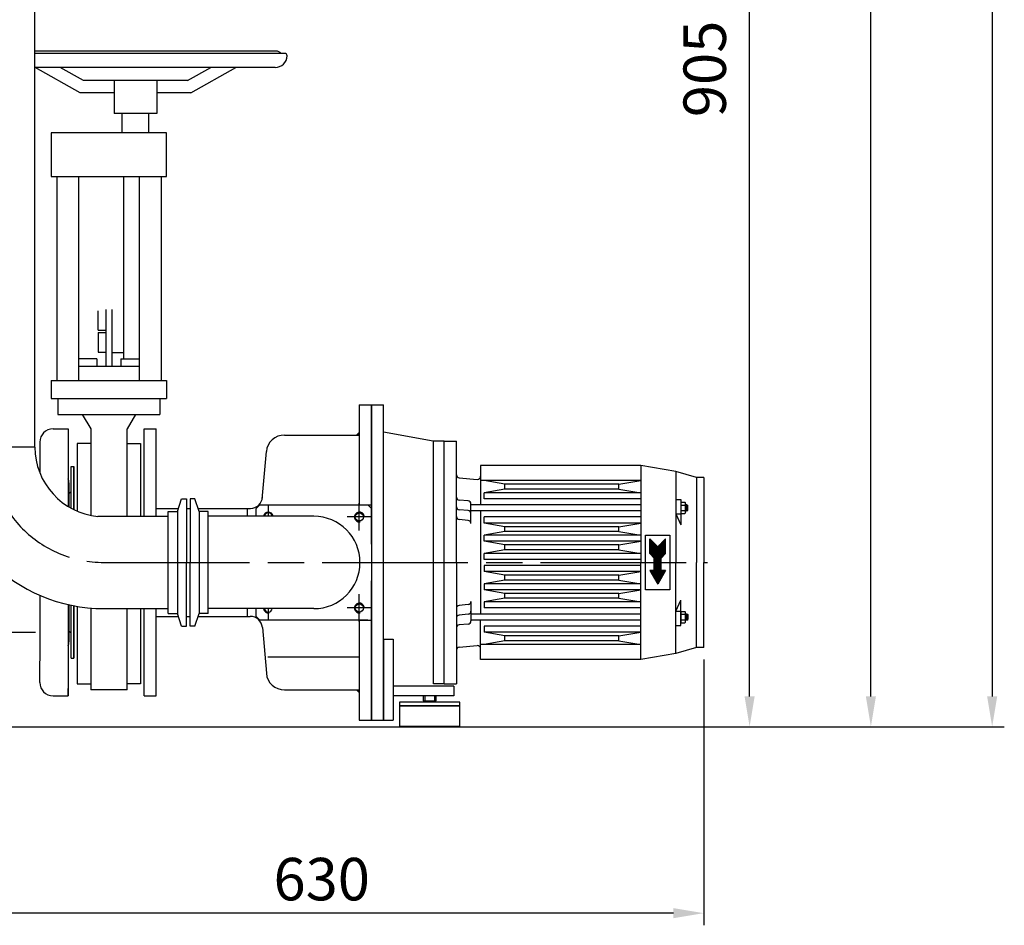
# Model space of a CAD drawing. Units: millimetres. Extents: x -7105 to -4841, y 45702 to 49460.
# Drawn here: x -5653 to -4841, y 47740 to 48486 of the extents above; entities that cross this region are included whole.
import ezdxf

# ---------------------------------------------------------------- set-up
doc = ezdxf.new("R2010")
doc.units = ezdxf.units.MM
doc.linetypes.add('AM_ISO08W050', pattern=[18, 12, -1.5, 3, -1.5])
for name, color, linetype, lineweight in [('AM_5', 3, 'Continuous', 25), ('AM_7', 4, 'AM_ISO08W050', 25), ('KÖRPERLINIEN', 1, 'Continuous', 25)]:
    doc.layers.add(name, color=color, linetype=linetype, lineweight=lineweight)
doc.styles.get("Standard").update_dxf_attribs({"font": 'ISOCP.SHX'})
doc.dimstyles.new('AM_ISO$0', dxfattribs={"dimtxt": 3.5, "dimasz": 2.5, "dimexe": 1, "dimexo": 1, "dimgap": 1.5, "dimtad": 1, "dimdsep": 46, "dimtxsty": 'STANDARD', "dimcen": 0, "dimclrd": 3, "dimclre": 3, "dimclrt": 2, "dimadec": 0, "dimazin": 2, "dimtp": 0.1, "dimtm": 0.1, "dimtfac": 0.71, "dimtmove": 0, "dimatfit": 3, "dimfxl": 1, "dimlwd": -1, "dimlwe": -1, "dimarcsym": 0})
doc.dimstyles.new('GEN-ISO$0', dxfattribs={"dimscale": 10, "dimtxt": 3.5, "dimasz": 2.5, "dimexe": 1, "dimexo": 1, "dimgap": 0.6, "dimtad": 1, "dimdsep": 46, "dimtxsty": 'STANDARD', "dimcen": 0, "dimclrd": 3, "dimclre": 3, "dimclrt": 2, "dimadec": 0, "dimazin": 0, "dimtp": 0.1, "dimtm": 0.1, "dimtfac": 0.71, "dimtmove": 0, "dimatfit": 3, "dimfxl": 1, "dimtzin": 0, "dimarcsym": 0})

# ---------------------------------------------------------------- blocks, each defined once
blk = doc.blocks.new('*D15')
at = {"layer": 'AM_5', "color": 3}
for p, q in [((-5608.89, 48810.24), (-5041.07, 48810.24)), ((-5051.07, 47928.23), (-5051.07, 48785.24)), ((-5877.44, 47903.23), (-5041.07, 47903.23))]:
    blk.add_line(p, q, dxfattribs=at)
for points in [[(-5055.24, 48785.24), (-5046.91, 48785.24), (-5051.07, 48810.24)], [(-5055.24, 47928.23), (-5046.91, 47928.23), (-5051.07, 47903.23)]]:
    blk.add_solid(points, dxfattribs=at)
at = {"layer": 'DEFPOINTS', "color": 0}
for p in [(-5618.89, 48810.24), (-5051.07, 48810.24), (-5887.44, 47903.23)]:
    blk.add_point(p, dxfattribs=at)
at = {"layer": 'AM_5', "color": 2, "insert": (-5083.57, 48445.24), "char_height": 35, "attachment_point": 5, "rotation": 90}
blk.add_mtext('905', dxfattribs=at)
blk = doc.blocks.new('*D7')
at = {"layer": 'AM_5', "color": 3}
for p, q in [((-5418.7, 49287.8), (-4941.07, 49287.8)), ((-4951.07, 47928.23), (-4951.07, 49262.8)), ((-5877.44, 47903.23), (-4941.07, 47903.23))]:
    blk.add_line(p, q, dxfattribs=at)
for points in [[(-4955.24, 49262.8), (-4946.91, 49262.8), (-4951.07, 49287.8)], [(-4955.24, 47928.23), (-4946.91, 47928.23), (-4951.07, 47903.23)]]:
    blk.add_solid(points, dxfattribs=at)
at = {"layer": 'DEFPOINTS', "color": 0}
for p in [(-5428.7, 49287.8), (-4951.07, 49287.8), (-5887.44, 47903.23)]:
    blk.add_point(p, dxfattribs=at)
at = {"layer": 'AM_5', "color": 2, "insert": (-4983.57, 48555.01), "char_height": 35, "attachment_point": 5, "rotation": 90}
blk.add_mtext('1400', dxfattribs=at)
blk = doc.blocks.new('*D8')
at = {"layer": 'AM_5', "color": 3, "lineweight": -2}
for p, q in [((-5718.89, 48292.67), (-5718.89, 47739.61)), ((-5088.89, 47958.56), (-5088.89, 47739.61)), ((-5113.89, 47749.61), (-5693.89, 47749.61))]:
    blk.add_line(p, q, dxfattribs=at)
at = {"layer": 'AM_5', "color": 3}
for points in [[(-5693.89, 47753.77), (-5693.89, 47745.44), (-5718.89, 47749.61)], [(-5113.89, 47753.77), (-5113.89, 47745.44), (-5088.89, 47749.61)]]:
    blk.add_solid(points, dxfattribs=at)
at = {"layer": 'DEFPOINTS', "color": 0}
for p in [(-5718.89, 48302.67), (-5088.89, 47968.56), (-5718.89, 47749.61)]:
    blk.add_point(p, dxfattribs=at)
at = {"layer": 'AM_5', "color": 2, "insert": (-5403.89, 47773.11), "char_height": 35, "attachment_point": 5}
blk.add_mtext('630', dxfattribs=at)
blk = doc.blocks.new('*D5')
at = {"layer": 'AM_5', "color": 3}
for p, q in [((-5752.99, 49423.23), (-4841.07, 49423.23)), ((-4851.07, 49398.23), (-4851.07, 47928.23)), ((-5877.44, 47903.23), (-4841.07, 47903.23))]:
    blk.add_line(p, q, dxfattribs=at)
for points in [[(-4855.24, 49398.23), (-4846.91, 49398.23), (-4851.07, 49423.23)], [(-4855.24, 47928.23), (-4846.91, 47928.23), (-4851.07, 47903.23)]]:
    blk.add_solid(points, dxfattribs=at)
at = {"layer": 'DEFPOINTS', "color": 0}
for p in [(-5762.99, 49423.23), (-5887.44, 47903.23), (-4851.07, 47903.23)]:
    blk.add_point(p, dxfattribs=at)
at = {"layer": 'AM_5', "color": 2, "insert": (-4883.58, 48691.49), "char_height": 35, "attachment_point": 5, "rotation": 90}
blk.add_mtext('1520', dxfattribs=at)

msp = doc.modelspace()

# ---------------------------------------------------------------- linework, layer by layer
at = {"layer": 'AM_7', "ltscale": 10}
for p, q in [((-5447.89, 48076.605), (-5447.89, 48086.055)), ((-5372.89, 48064.805), (-5372.89, 48087.305)), ((-5362.89, 48076.055), (-5382.89, 48076.055)), ((-5583.397, 48038.555), (-5085.89, 48038.555)), ((-5372.89, 47989.805), (-5372.89, 48012.305)), ((-5447.89, 47991.055), (-5447.89, 48000.505)), ((-5362.89, 48001.055), (-5382.89, 48001.055))]:
    msp.add_line(p, q, dxfattribs=at)
msp.add_arc((-5583.397, 48133.555), 95, 180, 270, dxfattribs=at)
at = {"layer": 'KÖRPERLINIEN'}
for p, q in [((-5640.397, 48133.555), (-5640.397, 48643.228)), ((-5441.395, 48459.955), (-5640.397, 48459.955)), ((-5434.395, 48457.955), (-5640.397, 48457.955)), ((-5442.395, 48446.355), (-5640.397, 48446.355)), ((-5602.938, 48425.555), (-5640.041, 48446.355)), ((-5600.326, 48435.555), (-5619.591, 48446.355)), ((-5514.464, 48435.555), (-5495.198, 48446.355)), ((-5511.852, 48425.555), (-5474.749, 48446.355)), ((-5514.463, 48435.555), (-5600.326, 48435.555)), ((-5574.895, 48435.555), (-5574.895, 48408.555)), ((-5539.895, 48435.555), (-5539.895, 48408.555)), ((-5574.895, 48425.555), (-5602.938, 48425.555)), ((-5511.852, 48425.555), (-5539.895, 48425.555)), ((-5539.895, 48408.555), (-5574.895, 48408.555)), ((-5568.393, 48392.557), (-5568.393, 48408.555)), ((-5546.394, 48392.557), (-5546.394, 48408.555)), ((-5568.315, 48397.557), (-5568.393, 48397.557)), ((-5626.894, 48392.557), (-5626.894, 48356.556)), ((-5531.894, 48392.557), (-5626.894, 48392.557)), ((-5531.894, 48356.556), (-5531.894, 48392.557)), ((-5626.894, 48356.556), (-5531.894, 48356.556)), ((-5622.395, 48356.556), (-5622.395, 48188.555)), ((-5604.394, 48356.556), (-5604.394, 48188.555)), ((-5567.395, 48356.556), (-5567.395, 48206.356)), ((-5554.394, 48356.556), (-5554.394, 48188.555)), ((-5536.394, 48356.556), (-5536.394, 48188.555)), ((-5588.196, 48229.957), (-5588.196, 48245.955)), ((-5581.894, 48246.956), (-5581.894, 48200.057)), ((-5576.894, 48246.956), (-5576.894, 48200.057)), ((-5588.196, 48227.957), (-5588.196, 48211.956)), ((-5588.195, 48227.957), (-5581.894, 48227.957)), ((-5588.193, 48229.957), (-5581.895, 48229.957)), ((-5588.195, 48211.956), (-5581.894, 48211.956)), ((-5576.894, 48211.456), (-5567.395, 48211.456)), ((-5589.394, 48206.356), (-5604.394, 48206.356)), ((-5554.396, 48200.055), (-5604.394, 48200.055)), ((-5589.394, 48206.356), (-5589.394, 48200.057)), ((-5569.394, 48206.356), (-5554.394, 48206.356)), ((-5569.394, 48206.356), (-5569.394, 48200.057)), ((-5626.894, 48188.555), (-5531.894, 48188.555)), ((-5626.894, 48188.555), (-5626.894, 48173.555)), ((-5531.894, 48188.555), (-5531.894, 48173.555)), ((-5626.894, 48173.555), (-5531.894, 48173.555)), ((-5621.404, 48173.555), (-5621.404, 48160.557)), ((-5537.385, 48173.555), (-5537.385, 48160.557)), ((-5372.89, 48168.555), (-5372.89, 48086.055)), ((-5372.89, 48168.555), (-5362.89, 48168.555)), ((-5372.89, 48168.555), (-5372.89, 48086.055)), ((-5372.89, 48168.555), (-5362.89, 48168.555)), ((-5362.89, 48053.555), (-5362.89, 48168.555)), ((-5362.89, 48168.555), (-5362.89, 47908.555)), ((-5362.89, 48168.555), (-5352.89, 48168.555)), ((-5362.89, 48053.555), (-5362.89, 48168.555)), ((-5362.89, 48168.555), (-5362.89, 47908.555)), ((-5362.89, 48168.555), (-5352.89, 48168.555)), ((-5352.89, 48038.555), (-5352.89, 48168.555)), ((-5352.89, 48038.555), (-5352.89, 48168.555)), ((-5621.404, 48160.557), (-5537.385, 48160.557)), ((-5601.324, 48160.555), (-5594.396, 48148.556)), ((-5557.468, 48160.552), (-5564.397, 48148.552)), ((-5625.397, 48148.68), (-5612.897, 48148.68)), ((-5612.897, 48148.68), (-5612.897, 48142.68)), ((-5612.897, 48148.68), (-5612.897, 48084.669)), ((-5594.394, 48148.555), (-5594.394, 48077.435)), ((-5564.394, 48076.555), (-5564.394, 48148.555)), ((-5550.39, 48076.555), (-5550.39, 48148.555)), ((-5550.39, 48076.555), (-5550.39, 48148.555)), ((-5550.39, 48148.555), (-5540.39, 48148.555)), ((-5550.39, 48148.555), (-5540.39, 48148.555)), ((-5540.39, 48076.555), (-5540.39, 48148.555)), ((-5540.39, 48076.555), (-5540.39, 48148.555)), ((-5434.603, 48143.555), (-5372.89, 48143.555)), ((-5434.603, 48143.555), (-5372.89, 48143.555)), ((-5372.89, 48143.555), (-5372.89, 48086.055)), ((-5372.89, 48143.555), (-5372.89, 48086.055)), ((-5311.89, 48138.555), (-5352.89, 48146.006)), ((-5311.89, 48138.555), (-5352.89, 48146.006)), ((-5636.397, 48137.68), (-5636.397, 48120.18)), ((-5594.394, 48136.705), (-5605.395, 48136.705)), ((-5605.395, 48136.705), (-5605.395, 48080.827)), ((-5564.394, 48136.705), (-5553.393, 48136.705)), ((-5553.393, 48136.705), (-5553.393, 48076.555)), ((-5302.89, 48138.555), (-5311.89, 48138.555)), ((-5302.89, 48138.555), (-5311.89, 48138.555)), ((-5302.89, 48138.555), (-5311.89, 48138.555)), ((-5302.89, 48138.555), (-5311.89, 48138.555)), ((-5311.671, 47948.555), (-5311.671, 48138.555)), ((-5311.671, 47938.555), (-5311.671, 48138.555)), ((-5302.89, 48138.555), (-5292.89, 48138.556)), ((-5302.89, 48138.555), (-5292.89, 48138.556)), ((-5302.89, 47938.555), (-5302.89, 48138.555)), ((-5302.89, 47938.555), (-5302.89, 48138.555)), ((-5292.89, 48038.555), (-5292.89, 48138.555)), ((-5292.89, 48038.555), (-5292.89, 48138.555)), ((-5640.397, 48133.555), (-5716.397, 48133.555)), ((-5452.967, 48090.76), (-5449.546, 48129.863)), ((-5452.967, 48090.76), (-5449.546, 48129.863)), ((-5636.397, 48120.18), (-5636.397, 48112.58)), ((-5140.89, 48118.555), (-5272.89, 48118.555)), ((-5272.89, 48118.555), (-5272.89, 48086.055)), ((-5140.89, 48118.555), (-5272.89, 48118.555)), ((-5272.89, 48118.555), (-5272.89, 48086.055)), ((-5140.89, 48118.555), (-5140.89, 48038.555)), ((-5111.89, 48113.555), (-5140.89, 48118.555)), ((-5140.89, 48118.555), (-5140.89, 48038.555)), ((-5111.89, 48113.555), (-5140.89, 48118.555)), ((-5610.397, 48083.232), (-5610.397, 48117.68)), ((-5610.397, 48117.68), (-5608.397, 48117.68)), ((-5608.397, 48117.68), (-5608.397, 48082.198)), ((-5608.397, 48082.198), (-5608.397, 48117.68)), ((-5608.397, 48082.198), (-5608.397, 48117.68)), ((-5608.397, 48082.198), (-5608.397, 48114.68)), ((-5111.89, 48113.555), (-5111.89, 48038.555)), ((-5094.89, 48108.555), (-5111.89, 48113.555)), ((-5111.89, 48113.555), (-5111.89, 48038.555)), ((-5094.89, 48108.555), (-5111.89, 48113.555)), ((-5612.397, 48104.18), (-5612.397, 48095.83)), ((-5290.608, 48108.356), (-5275.608, 48107.044)), ((-5290.608, 48108.356), (-5275.608, 48107.044)), ((-5140.89, 48106.055), (-5272.89, 48106.055)), ((-5140.89, 48106.055), (-5272.89, 48106.055)), ((-5252.89, 48103.055), (-5269.89, 48106.055)), ((-5252.89, 48103.055), (-5269.89, 48106.055)), ((-5158.89, 48103.055), (-5252.89, 48103.055)), ((-5252.89, 48099.055), (-5252.89, 48103.055)), ((-5158.89, 48103.055), (-5252.89, 48103.055)), ((-5252.89, 48099.055), (-5252.89, 48103.055)), ((-5158.89, 48103.055), (-5140.89, 48106.055)), ((-5158.89, 48103.055), (-5140.89, 48106.055)), ((-5158.89, 48099.055), (-5158.89, 48103.055)), ((-5158.89, 48099.055), (-5158.89, 48103.055)), ((-5094.89, 48108.555), (-5094.89, 48038.555)), ((-5088.89, 48108.555), (-5094.89, 48108.555)), ((-5094.89, 48108.555), (-5094.89, 48038.555)), ((-5088.89, 48108.555), (-5094.89, 48108.555)), ((-5088.89, 48108.555), (-5088.89, 48038.555)), ((-5088.89, 48108.555), (-5088.89, 48038.555)), ((-5612.397, 48095.83), (-5612.397, 48084.368)), ((-5252.89, 48099.055), (-5269.89, 48096.055)), ((-5252.89, 48099.055), (-5269.89, 48096.055)), ((-5140.89, 48096.055), (-5269.89, 48096.055)), ((-5269.89, 48091.055), (-5269.89, 48096.055)), ((-5140.89, 48096.055), (-5269.89, 48096.055)), ((-5269.89, 48091.055), (-5269.89, 48096.055)), ((-5158.89, 48099.055), (-5252.89, 48099.055)), ((-5158.89, 48099.055), (-5252.89, 48099.055)), ((-5158.89, 48099.055), (-5140.89, 48096.055)), ((-5158.89, 48099.055), (-5140.89, 48096.055)), ((-5522.799, 48080.554), (-5519.387, 48091.054)), ((-5519.389, 48091.052), (-5515.39, 48091.052)), ((-5515.39, 48091.057), (-5515.39, 48038.557)), ((-5512.39, 48091.057), (-5512.39, 48038.557)), ((-5512.39, 48091.057), (-5512.39, 48038.557)), ((-5508.391, 48091.052), (-5512.39, 48091.052)), ((-5504.981, 48080.554), (-5508.393, 48091.054)), ((-5457.89, 48083.055), (-5454.89, 48086.055)), ((-5457.89, 48083.055), (-5454.89, 48086.055)), ((-5457.89, 48083.055), (-5454.89, 48086.055)), ((-5454.89, 48086.055), (-5365.89, 48086.055)), ((-5372.89, 48086.055), (-5362.89, 48086.055)), ((-5372.89, 48086.055), (-5362.89, 48086.055)), ((-5372.89, 48086.055), (-5362.89, 48086.055)), ((-5365.89, 48086.055), (-5362.89, 48083.055)), ((-5283.172, 48089.255), (-5290.608, 48089.906)), ((-5283.172, 48089.255), (-5290.608, 48089.906)), ((-5280.89, 48070.765), (-5280.89, 48086.765)), ((-5280.89, 48070.765), (-5280.89, 48086.765)), ((-5140.89, 48086.055), (-5280.89, 48086.055)), ((-5140.89, 48086.055), (-5280.89, 48086.055)), ((-5140.89, 48091.055), (-5269.89, 48091.055)), ((-5140.89, 48091.055), (-5269.89, 48091.055)), ((-5111.89, 48090.555), (-5107.89, 48090.555)), ((-5111.89, 48090.555), (-5107.89, 48090.555)), ((-5107.89, 48090.555), (-5107.89, 48086.98)), ((-5107.89, 48090.555), (-5107.89, 48086.98)), ((-5107.89, 48086.98), (-5107.89, 48080.131)), ((-5107.89, 48086.98), (-5107.89, 48080.131)), ((-5107.494, 48085.865), (-5104.287, 48085.865)), ((-5107.494, 48085.865), (-5104.287, 48085.865)), ((-5107.423, 48088.175), (-5104.357, 48088.175)), ((-5107.423, 48088.175), (-5104.357, 48088.175)), ((-5103.89, 48086.98), (-5103.89, 48080.131)), ((-5103.89, 48086.98), (-5103.89, 48080.131)), ((-5102.89, 48086.056), (-5103.89, 48086.056)), ((-5102.89, 48086.056), (-5103.89, 48086.056)), ((-5102.024, 48085.556), (-5103.89, 48085.556)), ((-5102.024, 48085.556), (-5103.89, 48085.556)), ((-5102.89, 48086.056), (-5102.024, 48085.556)), ((-5102.89, 48086.056), (-5102.89, 48081.056)), ((-5102.89, 48086.056), (-5102.024, 48085.556)), ((-5102.89, 48086.056), (-5102.89, 48081.056)), ((-5102.024, 48081.556), (-5102.024, 48085.556)), ((-5102.024, 48081.556), (-5102.024, 48085.556)), ((-5540.39, 48083.005), (-5522.002, 48083.005)), ((-5540.39, 48083.005), (-5522.002, 48083.005)), ((-5530.39, 48038.555), (-5530.39, 48080.554)), ((-5530.39, 48080.554), (-5522.8, 48080.554)), ((-5522.799, 48080.554), (-5522.802, 47996.557)), ((-5515.39, 48083.005), (-5512.39, 48083.005)), ((-5515.39, 48083.005), (-5512.39, 48083.005)), ((-5515.39, 48083.005), (-5512.39, 48083.005)), ((-5505.778, 48083.005), (-5465.39, 48083.005)), ((-5505.778, 48083.005), (-5465.39, 48083.005)), ((-5497.39, 48080.554), (-5504.98, 48080.554)), ((-5504.98, 48080.554), (-5504.979, 47996.553)), ((-5497.39, 48038.555), (-5497.39, 48080.554)), ((-5465.39, 48083.005), (-5465.39, 48076.605)), ((-5465.39, 48083.005), (-5462.711, 48083.005)), ((-5465.39, 48083.005), (-5465.39, 48076.605)), ((-5465.39, 48083.005), (-5462.711, 48083.005)), ((-5465.39, 48083.005), (-5465.39, 48076.605)), ((-5457.89, 48076.605), (-5457.89, 48083.055)), ((-5457.89, 48076.605), (-5457.89, 48083.055)), ((-5457.89, 48076.605), (-5457.89, 48083.055)), ((-5362.89, 48083.055), (-5362.89, 47996.555)), ((-5362.89, 48083.055), (-5362.89, 47996.555)), ((-5283.172, 48081.255), (-5290.608, 48081.906)), ((-5283.172, 48081.255), (-5290.608, 48081.906)), ((-5140.89, 48081.055), (-5280.89, 48081.055)), ((-5140.89, 48081.055), (-5280.89, 48081.055)), ((-5272.89, 48081.055), (-5272.89, 47996.055)), ((-5272.89, 48081.055), (-5272.89, 47996.055)), ((-5111.89, 48078.555), (-5107.89, 48069.555)), ((-5111.89, 48078.555), (-5107.89, 48078.555)), ((-5111.89, 48078.555), (-5107.89, 48069.555)), ((-5111.89, 48078.555), (-5107.89, 48078.555)), ((-5107.89, 48080.131), (-5107.89, 48069.555)), ((-5107.89, 48080.131), (-5107.89, 48069.555)), ((-5107.494, 48081.245), (-5104.287, 48081.245)), ((-5107.494, 48081.245), (-5104.287, 48081.245)), ((-5107.423, 48078.935), (-5104.357, 48078.935)), ((-5107.423, 48078.935), (-5104.357, 48078.935)), ((-5102.024, 48081.556), (-5103.89, 48081.556)), ((-5102.024, 48081.556), (-5103.89, 48081.556)), ((-5102.89, 48081.056), (-5103.89, 48081.056)), ((-5102.89, 48081.056), (-5103.89, 48081.056)), ((-5102.89, 48081.056), (-5102.024, 48081.556)), ((-5102.89, 48081.056), (-5102.024, 48081.556)), ((-5530.39, 48076.555), (-5588.397, 48076.555)), ((-5410.39, 48076.605), (-5497.39, 48076.605)), ((-5283.172, 48073.255), (-5290.608, 48073.906)), ((-5283.172, 48073.255), (-5290.608, 48073.906)), ((-5269.89, 48071.055), (-5269.89, 48076.055)), ((-5140.89, 48076.055), (-5269.89, 48076.055)), ((-5269.89, 48071.055), (-5269.89, 48076.055)), ((-5140.89, 48076.055), (-5269.89, 48076.055)), ((-5140.89, 48071.055), (-5269.89, 48071.055)), ((-5252.89, 48068.055), (-5269.89, 48071.055)), ((-5140.89, 48071.055), (-5269.89, 48071.055)), ((-5252.89, 48068.055), (-5269.89, 48071.055)), ((-5158.89, 48068.055), (-5140.89, 48071.055)), ((-5158.89, 48068.055), (-5140.89, 48071.055)), ((-5252.89, 48064.055), (-5269.89, 48061.055)), ((-5252.89, 48064.055), (-5269.89, 48061.055)), ((-5158.89, 48068.055), (-5252.89, 48068.055)), ((-5252.89, 48064.055), (-5252.89, 48068.055)), ((-5158.89, 48068.055), (-5252.89, 48068.055)), ((-5252.89, 48064.055), (-5252.89, 48068.055)), ((-5158.89, 48064.055), (-5252.89, 48064.055)), ((-5158.89, 48064.055), (-5252.89, 48064.055)), ((-5158.89, 48064.055), (-5158.89, 48068.055)), ((-5158.89, 48064.055), (-5158.89, 48068.055)), ((-5158.89, 48064.055), (-5140.89, 48061.055)), ((-5158.89, 48064.055), (-5140.89, 48061.055)), ((-5140.89, 48061.055), (-5269.89, 48061.055)), ((-5269.89, 48056.055), (-5269.89, 48061.055)), ((-5140.89, 48061.055), (-5269.89, 48061.055)), ((-5269.89, 48056.055), (-5269.89, 48061.055)), ((-5140.89, 48056.055), (-5269.89, 48056.055)), ((-5252.89, 48053.055), (-5269.89, 48056.055)), ((-5140.89, 48056.055), (-5269.89, 48056.055)), ((-5252.89, 48053.055), (-5269.89, 48056.055)), ((-5158.89, 48053.055), (-5252.89, 48053.055)), ((-5252.89, 48049.055), (-5252.89, 48053.055)), ((-5158.89, 48053.055), (-5252.89, 48053.055)), ((-5252.89, 48049.055), (-5252.89, 48053.055)), ((-5158.89, 48053.055), (-5140.89, 48056.055)), ((-5158.89, 48053.055), (-5140.89, 48056.055)), ((-5158.89, 48049.055), (-5158.89, 48053.055)), ((-5158.89, 48049.055), (-5158.89, 48053.055)), ((-5136.89, 48016.055), (-5136.89, 48061.055)), ((-5136.89, 48061.055), (-5116.89, 48061.055)), ((-5136.89, 48016.055), (-5136.89, 48061.055)), ((-5136.89, 48061.055), (-5116.89, 48061.055)), ((-5133.39, 48046.055), (-5133.39, 48058.055)), ((-5133.39, 48058.055), (-5126.89, 48051.555)), ((-5133.39, 48046.055), (-5133.39, 48058.055)), ((-5133.39, 48058.055), (-5126.89, 48051.555)), ((-5132.882, 48057.547), (-5133.39, 48057.547)), ((-5132.882, 48057.547), (-5133.39, 48057.547)), ((-5132.382, 48057.047), (-5133.39, 48057.047)), ((-5132.382, 48057.047), (-5133.39, 48057.047)), ((-5131.882, 48056.547), (-5133.39, 48056.547)), ((-5131.882, 48056.547), (-5133.39, 48056.547)), ((-5131.382, 48056.047), (-5133.39, 48056.047)), ((-5131.382, 48056.047), (-5133.39, 48056.047)), ((-5130.882, 48055.547), (-5133.39, 48055.547)), ((-5130.882, 48055.547), (-5133.39, 48055.547)), ((-5130.382, 48055.047), (-5133.39, 48055.047)), ((-5130.382, 48055.047), (-5133.39, 48055.047)), ((-5129.882, 48054.547), (-5133.39, 48054.547)), ((-5129.882, 48054.547), (-5133.39, 48054.547)), ((-5129.382, 48054.047), (-5133.39, 48054.047)), ((-5129.382, 48054.047), (-5133.39, 48054.047)), ((-5128.882, 48053.547), (-5133.39, 48053.547)), ((-5128.882, 48053.547), (-5133.39, 48053.547)), ((-5128.382, 48053.047), (-5133.39, 48053.047)), ((-5128.382, 48053.047), (-5133.39, 48053.047)), ((-5120.39, 48058.055), (-5126.89, 48051.555)), ((-5120.39, 48058.055), (-5126.89, 48051.555)), ((-5120.39, 48053.047), (-5125.398, 48053.047)), ((-5120.39, 48053.047), (-5125.398, 48053.047)), ((-5120.39, 48053.547), (-5124.898, 48053.547)), ((-5120.39, 48053.547), (-5124.898, 48053.547)), ((-5120.39, 48054.047), (-5124.398, 48054.047)), ((-5120.39, 48054.047), (-5124.398, 48054.047)), ((-5120.39, 48054.547), (-5123.898, 48054.547)), ((-5120.39, 48054.547), (-5123.898, 48054.547)), ((-5120.39, 48055.047), (-5123.398, 48055.047)), ((-5120.39, 48055.047), (-5123.398, 48055.047)), ((-5120.39, 48055.547), (-5122.898, 48055.547)), ((-5120.39, 48055.547), (-5122.898, 48055.547)), ((-5120.39, 48056.047), (-5122.398, 48056.047)), ((-5120.39, 48056.047), (-5122.398, 48056.047)), ((-5120.39, 48056.547), (-5121.898, 48056.547)), ((-5120.39, 48056.547), (-5121.898, 48056.547)), ((-5120.39, 48057.047), (-5121.398, 48057.047)), ((-5120.39, 48057.047), (-5121.398, 48057.047)), ((-5120.39, 48057.547), (-5120.898, 48057.547)), ((-5120.39, 48057.547), (-5120.898, 48057.547)), ((-5120.39, 48046.055), (-5120.39, 48058.055)), ((-5120.39, 48046.055), (-5120.39, 48058.055)), ((-5116.89, 48061.055), (-5116.89, 48016.055)), ((-5116.89, 48061.055), (-5116.89, 48016.055)), ((-5252.89, 48049.055), (-5269.89, 48046.055)), ((-5252.89, 48049.055), (-5269.89, 48046.055)), ((-5140.89, 48046.055), (-5269.89, 48046.055)), ((-5269.89, 48041.055), (-5269.89, 48046.055)), ((-5140.89, 48046.055), (-5269.89, 48046.055)), ((-5269.89, 48041.055), (-5269.89, 48046.055)), ((-5158.89, 48049.055), (-5252.89, 48049.055)), ((-5158.89, 48049.055), (-5252.89, 48049.055)), ((-5158.89, 48049.055), (-5140.89, 48046.055)), ((-5158.89, 48049.055), (-5140.89, 48046.055)), ((-5127.882, 48052.547), (-5133.39, 48052.547)), ((-5127.882, 48052.547), (-5133.39, 48052.547)), ((-5127.382, 48052.047), (-5133.39, 48052.047)), ((-5127.382, 48052.047), (-5133.39, 48052.047)), ((-5120.39, 48051.547), (-5133.39, 48051.547)), ((-5120.39, 48051.547), (-5133.39, 48051.547)), ((-5120.39, 48051.047), (-5133.39, 48051.047)), ((-5120.39, 48051.047), (-5133.39, 48051.047)), ((-5120.39, 48050.547), (-5133.39, 48050.547)), ((-5120.39, 48050.547), (-5133.39, 48050.547)), ((-5120.39, 48050.047), (-5133.39, 48050.047)), ((-5120.39, 48050.047), (-5133.39, 48050.047)), ((-5120.39, 48049.547), (-5133.39, 48049.547)), ((-5120.39, 48049.547), (-5133.39, 48049.547)), ((-5120.39, 48049.047), (-5133.39, 48049.047)), ((-5120.39, 48049.047), (-5133.39, 48049.047)), ((-5120.39, 48048.547), (-5133.39, 48048.547)), ((-5120.39, 48048.547), (-5133.39, 48048.547)), ((-5120.39, 48048.047), (-5133.39, 48048.047)), ((-5120.39, 48048.047), (-5133.39, 48048.047)), ((-5120.39, 48047.547), (-5133.39, 48047.547)), ((-5120.39, 48047.547), (-5133.39, 48047.547)), ((-5120.39, 48047.047), (-5133.39, 48047.047)), ((-5120.39, 48047.047), (-5133.39, 48047.047)), ((-5120.39, 48046.547), (-5133.39, 48046.547)), ((-5120.39, 48046.547), (-5133.39, 48046.547)), ((-5133.39, 48046.055), (-5129.89, 48042.055)), ((-5133.39, 48046.055), (-5129.89, 48042.055)), ((-5120.397, 48046.047), (-5133.383, 48046.047)), ((-5120.397, 48046.047), (-5133.383, 48046.047)), ((-5120.835, 48045.547), (-5132.945, 48045.547)), ((-5120.835, 48045.547), (-5132.945, 48045.547)), ((-5121.272, 48045.047), (-5132.508, 48045.047)), ((-5121.272, 48045.047), (-5132.508, 48045.047)), ((-5120.39, 48052.047), (-5126.398, 48052.047)), ((-5120.39, 48052.047), (-5126.398, 48052.047)), ((-5120.39, 48052.547), (-5125.898, 48052.547)), ((-5120.39, 48052.547), (-5125.898, 48052.547)), ((-5120.39, 48046.055), (-5123.89, 48042.055)), ((-5120.39, 48046.055), (-5123.89, 48042.055)), ((-5530.39, 47996.553), (-5530.39, 48038.555)), ((-5515.39, 47986.054), (-5515.39, 48038.554)), ((-5512.39, 47986.054), (-5512.39, 48038.554)), ((-5497.39, 47996.553), (-5497.39, 48038.555)), ((-5352.89, 47908.555), (-5352.89, 48038.555)), ((-5352.89, 47908.555), (-5352.89, 48038.555)), ((-5292.89, 48038.555), (-5292.89, 47938.555)), ((-5292.89, 48038.555), (-5292.89, 47938.555)), ((-5140.89, 48041.055), (-5269.89, 48041.055)), ((-5140.89, 48041.055), (-5269.89, 48041.055)), ((-5140.89, 47958.555), (-5140.89, 48038.555)), ((-5140.89, 47958.555), (-5140.89, 48038.555)), ((-5121.71, 48044.547), (-5132.07, 48044.547)), ((-5121.71, 48044.547), (-5132.07, 48044.547)), ((-5122.147, 48044.047), (-5131.633, 48044.047)), ((-5122.147, 48044.047), (-5131.633, 48044.047)), ((-5122.585, 48043.547), (-5131.195, 48043.547)), ((-5122.585, 48043.547), (-5131.195, 48043.547)), ((-5123.022, 48043.047), (-5130.758, 48043.047)), ((-5123.022, 48043.047), (-5130.758, 48043.047)), ((-5123.46, 48042.547), (-5130.32, 48042.547)), ((-5123.46, 48042.547), (-5130.32, 48042.547)), ((-5129.89, 48032.055), (-5129.89, 48042.055)), ((-5129.89, 48032.055), (-5129.89, 48042.055)), ((-5123.89, 48042.047), (-5129.89, 48042.047)), ((-5123.89, 48042.047), (-5129.89, 48042.047)), ((-5123.89, 48041.547), (-5129.89, 48041.547)), ((-5123.89, 48041.547), (-5129.89, 48041.547)), ((-5123.89, 48041.047), (-5129.89, 48041.047)), ((-5123.89, 48041.047), (-5129.89, 48041.047)), ((-5123.89, 48040.547), (-5129.89, 48040.547)), ((-5123.89, 48040.547), (-5129.89, 48040.547)), ((-5123.89, 48040.047), (-5129.89, 48040.047)), ((-5123.89, 48040.047), (-5129.89, 48040.047)), ((-5123.89, 48039.547), (-5129.89, 48039.547)), ((-5123.89, 48039.547), (-5129.89, 48039.547)), ((-5123.89, 48039.047), (-5129.89, 48039.047)), ((-5123.89, 48039.047), (-5129.89, 48039.047)), ((-5123.89, 48038.547), (-5129.89, 48038.547)), ((-5123.89, 48038.547), (-5129.89, 48038.547)), ((-5123.89, 48038.047), (-5129.89, 48038.047)), ((-5123.89, 48038.047), (-5129.89, 48038.047)), ((-5123.89, 48037.547), (-5129.89, 48037.547)), ((-5123.89, 48037.547), (-5129.89, 48037.547)), ((-5123.89, 48037.047), (-5129.89, 48037.047)), ((-5123.89, 48037.047), (-5129.89, 48037.047)), ((-5123.89, 48032.055), (-5123.89, 48042.055)), ((-5123.89, 48032.055), (-5123.89, 48042.055)), ((-5111.89, 47963.555), (-5111.89, 48038.556)), ((-5111.89, 47963.555), (-5111.89, 48038.556)), ((-5094.89, 47968.555), (-5094.89, 48038.555)), ((-5094.89, 47968.555), (-5094.89, 48038.555)), ((-5088.89, 47968.555), (-5088.89, 48038.555)), ((-5088.89, 47968.555), (-5088.89, 48038.555)), ((-5140.89, 48036.055), (-5269.89, 48036.055)), ((-5269.89, 48036.055), (-5269.89, 48031.055)), ((-5140.89, 48036.055), (-5269.89, 48036.055)), ((-5269.89, 48036.055), (-5269.89, 48031.055)), ((-5140.89, 48031.055), (-5269.89, 48031.055)), ((-5252.89, 48028.055), (-5269.89, 48031.055)), ((-5140.89, 48031.055), (-5269.89, 48031.055)), ((-5252.89, 48028.055), (-5269.89, 48031.055)), ((-5158.89, 48028.055), (-5140.89, 48031.055)), ((-5158.89, 48028.055), (-5140.89, 48031.055)), ((-5133.39, 48032.055), (-5126.89, 48020.797)), ((-5129.89, 48032.055), (-5133.39, 48032.055)), ((-5133.39, 48032.055), (-5126.89, 48020.797)), ((-5129.89, 48032.055), (-5133.39, 48032.055)), ((-5120.395, 48032.047), (-5133.385, 48032.047)), ((-5120.395, 48032.047), (-5133.385, 48032.047)), ((-5120.683, 48031.547), (-5133.097, 48031.547)), ((-5120.683, 48031.547), (-5133.097, 48031.547)), ((-5120.972, 48031.047), (-5132.808, 48031.047)), ((-5120.972, 48031.047), (-5132.808, 48031.047)), ((-5121.261, 48030.547), (-5132.519, 48030.547)), ((-5121.261, 48030.547), (-5132.519, 48030.547)), ((-5121.549, 48030.047), (-5132.23, 48030.047)), ((-5121.549, 48030.047), (-5132.23, 48030.047)), ((-5121.838, 48029.547), (-5131.942, 48029.547)), ((-5121.838, 48029.547), (-5131.942, 48029.547)), ((-5122.127, 48029.047), (-5131.653, 48029.047)), ((-5122.127, 48029.047), (-5131.653, 48029.047)), ((-5123.89, 48036.547), (-5129.89, 48036.547)), ((-5123.89, 48036.547), (-5129.89, 48036.547)), ((-5123.89, 48036.047), (-5129.89, 48036.047)), ((-5123.89, 48036.047), (-5129.89, 48036.047)), ((-5123.89, 48035.547), (-5129.89, 48035.547)), ((-5123.89, 48035.547), (-5129.89, 48035.547)), ((-5123.89, 48035.047), (-5129.89, 48035.047)), ((-5123.89, 48035.047), (-5129.89, 48035.047)), ((-5123.89, 48034.547), (-5129.89, 48034.547)), ((-5123.89, 48034.547), (-5129.89, 48034.547)), ((-5123.89, 48034.047), (-5129.89, 48034.047)), ((-5123.89, 48034.047), (-5129.89, 48034.047)), ((-5123.89, 48033.547), (-5129.89, 48033.547)), ((-5123.89, 48033.547), (-5129.89, 48033.547)), ((-5123.89, 48033.047), (-5129.89, 48033.047)), ((-5123.89, 48033.047), (-5129.89, 48033.047)), ((-5123.89, 48032.547), (-5129.89, 48032.547)), ((-5123.89, 48032.547), (-5129.89, 48032.547)), ((-5120.39, 48032.055), (-5126.89, 48020.797)), ((-5120.39, 48032.055), (-5126.89, 48020.797)), ((-5123.89, 48032.055), (-5120.39, 48032.055)), ((-5123.89, 48032.055), (-5120.39, 48032.055)), ((-5362.89, 47908.555), (-5362.89, 48023.555)), ((-5362.89, 47908.555), (-5362.89, 48023.555)), ((-5252.89, 48024.055), (-5269.89, 48021.055)), ((-5252.89, 48024.055), (-5269.89, 48021.055)), ((-5140.89, 48021.055), (-5269.89, 48021.055)), ((-5269.89, 48021.055), (-5269.89, 48016.055)), ((-5140.89, 48021.055), (-5269.89, 48021.055)), ((-5269.89, 48021.055), (-5269.89, 48016.055)), ((-5158.89, 48028.055), (-5252.89, 48028.055)), ((-5252.89, 48024.055), (-5252.89, 48028.055)), ((-5158.89, 48028.055), (-5252.89, 48028.055)), ((-5252.89, 48024.055), (-5252.89, 48028.055)), ((-5158.89, 48024.055), (-5252.89, 48024.055)), ((-5158.89, 48024.055), (-5252.89, 48024.055)), ((-5158.89, 48024.055), (-5158.89, 48028.055)), ((-5158.89, 48024.055), (-5158.89, 48028.055)), ((-5158.89, 48024.055), (-5140.89, 48021.055)), ((-5158.89, 48024.055), (-5140.89, 48021.055)), ((-5122.415, 48028.547), (-5131.364, 48028.547)), ((-5122.415, 48028.547), (-5131.364, 48028.547)), ((-5122.704, 48028.047), (-5131.076, 48028.047)), ((-5122.704, 48028.047), (-5131.076, 48028.047)), ((-5122.993, 48027.547), (-5130.787, 48027.547)), ((-5122.993, 48027.547), (-5130.787, 48027.547)), ((-5123.281, 48027.047), (-5130.498, 48027.047)), ((-5123.281, 48027.047), (-5130.498, 48027.047)), ((-5123.57, 48026.547), (-5130.21, 48026.547)), ((-5123.57, 48026.547), (-5130.21, 48026.547)), ((-5123.859, 48026.047), (-5129.921, 48026.047)), ((-5123.859, 48026.047), (-5129.921, 48026.047)), ((-5124.147, 48025.547), (-5129.632, 48025.547)), ((-5124.147, 48025.547), (-5129.632, 48025.547)), ((-5124.436, 48025.047), (-5129.344, 48025.047)), ((-5124.436, 48025.047), (-5129.344, 48025.047)), ((-5124.725, 48024.547), (-5129.055, 48024.547)), ((-5124.725, 48024.547), (-5129.055, 48024.547)), ((-5125.013, 48024.047), (-5128.766, 48024.047)), ((-5125.013, 48024.047), (-5128.766, 48024.047)), ((-5125.302, 48023.547), (-5128.478, 48023.547)), ((-5125.302, 48023.547), (-5128.478, 48023.547)), ((-5125.591, 48023.047), (-5128.189, 48023.047)), ((-5125.591, 48023.047), (-5128.189, 48023.047)), ((-5125.879, 48022.547), (-5127.9, 48022.547)), ((-5125.879, 48022.547), (-5127.9, 48022.547)), ((-5126.168, 48022.047), (-5127.612, 48022.047)), ((-5126.168, 48022.047), (-5127.612, 48022.047)), ((-5126.457, 48021.547), (-5127.323, 48021.547)), ((-5126.457, 48021.547), (-5127.323, 48021.547)), ((-5126.745, 48021.047), (-5127.034, 48021.047)), ((-5126.745, 48021.047), (-5127.034, 48021.047)), ((-5140.89, 48016.055), (-5269.89, 48016.055)), ((-5252.89, 48013.055), (-5269.89, 48016.055)), ((-5140.89, 48016.055), (-5269.89, 48016.055)), ((-5252.89, 48013.055), (-5269.89, 48016.055)), ((-5158.89, 48013.055), (-5252.89, 48013.055)), ((-5252.89, 48009.055), (-5252.89, 48013.055)), ((-5158.89, 48013.055), (-5252.89, 48013.055)), ((-5252.89, 48009.055), (-5252.89, 48013.055)), ((-5158.89, 48013.055), (-5140.89, 48016.055)), ((-5158.89, 48013.055), (-5140.89, 48016.055)), ((-5158.89, 48009.055), (-5158.89, 48013.055)), ((-5158.89, 48009.055), (-5158.89, 48013.055)), ((-5116.89, 48016.055), (-5136.89, 48016.055)), ((-5116.89, 48016.055), (-5136.89, 48016.055)), ((-5636.397, 48011.572), (-5636.397, 47981.68)), ((-5636.395, 48011.571), (-5636.394, 47957.43)), ((-5280.89, 48006.346), (-5280.89, 47990.346)), ((-5280.89, 48006.346), (-5280.89, 47990.346)), ((-5252.89, 48009.055), (-5269.89, 48006.055)), ((-5252.89, 48009.055), (-5269.89, 48006.055)), ((-5140.89, 48006.055), (-5269.89, 48006.055)), ((-5269.89, 48006.055), (-5269.89, 48001.055)), ((-5140.89, 48006.055), (-5269.89, 48006.055)), ((-5269.89, 48006.055), (-5269.89, 48001.055)), ((-5158.89, 48009.055), (-5252.89, 48009.055)), ((-5158.89, 48009.055), (-5252.89, 48009.055)), ((-5158.89, 48009.055), (-5140.89, 48006.055)), ((-5158.89, 48009.055), (-5140.89, 48006.055)), ((-5111.89, 47998.555), (-5107.89, 48007.555)), ((-5111.89, 47998.555), (-5107.89, 48007.555)), ((-5107.89, 47996.98), (-5107.89, 48007.556)), ((-5107.89, 47996.98), (-5107.89, 48007.556)), ((-5612.897, 48003.868), (-5612.897, 47928.68)), ((-5612.397, 48003.756), (-5612.397, 47981.53)), ((-5610.397, 47959.68), (-5610.397, 48003.325)), ((-5608.397, 48002.926), (-5608.397, 47959.68)), ((-5608.397, 47959.68), (-5608.397, 48002.926)), ((-5608.397, 47959.68), (-5608.397, 48002.926)), ((-5608.397, 47962.68), (-5608.397, 48002.926)), ((-5605.395, 48002.387), (-5605.395, 47938.555)), ((-5594.394, 48001.011), (-5594.394, 47933.555)), ((-5588.397, 48000.555), (-5530.39, 48000.555)), ((-5564.394, 47933.555), (-5564.394, 48000.555)), ((-5553.393, 48000.555), (-5553.393, 47938.555)), ((-5550.39, 47928.555), (-5550.39, 48000.555)), ((-5550.39, 47928.555), (-5550.39, 48000.555)), ((-5540.39, 47928.555), (-5540.39, 48000.555)), ((-5540.39, 47928.555), (-5540.39, 48000.555)), ((-5530.39, 47996.553), (-5522.8, 47996.553)), ((-5519.39, 47986.057), (-5522.802, 47996.557)), ((-5508.389, 47986.057), (-5504.978, 47996.557)), ((-5497.39, 47996.553), (-5504.98, 47996.553)), ((-5410.39, 48000.505), (-5497.39, 48000.505)), ((-5465.39, 48000.505), (-5465.39, 47994.105)), ((-5465.39, 48000.505), (-5465.39, 47994.105)), ((-5465.39, 48000.505), (-5465.39, 47994.105)), ((-5457.89, 47994.055), (-5457.89, 48000.505)), ((-5457.89, 47994.055), (-5457.89, 48000.505)), ((-5457.89, 47994.055), (-5457.89, 48000.505)), ((-5283.172, 48003.856), (-5290.608, 48003.205)), ((-5283.172, 48003.856), (-5290.608, 48003.205)), ((-5140.89, 48001.055), (-5269.89, 48001.055)), ((-5140.89, 48001.055), (-5269.89, 48001.055)), ((-5111.89, 47998.555), (-5107.89, 47998.555)), ((-5111.89, 47998.555), (-5107.89, 47998.555)), ((-5107.89, 47990.131), (-5107.89, 47996.98)), ((-5107.89, 47990.131), (-5107.89, 47996.98)), ((-5107.423, 47998.176), (-5104.357, 47998.176)), ((-5107.423, 47998.176), (-5104.357, 47998.176)), ((-5103.89, 47990.131), (-5103.89, 47996.98)), ((-5103.89, 47990.131), (-5103.89, 47996.98)), ((-5540.39, 47994.105), (-5522.005, 47994.105)), ((-5540.39, 47994.105), (-5522.005, 47994.105)), ((-5515.39, 47994.105), (-5512.39, 47994.105)), ((-5515.39, 47994.105), (-5512.39, 47994.105)), ((-5515.39, 47994.105), (-5512.39, 47994.105)), ((-5505.774, 47994.105), (-5465.39, 47994.105)), ((-5505.774, 47994.105), (-5465.39, 47994.105)), ((-5465.39, 47994.105), (-5462.808, 47994.105)), ((-5465.39, 47994.105), (-5462.808, 47994.105)), ((-5454.89, 47991.055), (-5457.89, 47994.055)), ((-5454.89, 47991.055), (-5457.89, 47994.055)), ((-5454.89, 47991.055), (-5457.89, 47994.055)), ((-5365.89, 47991.055), (-5454.89, 47991.055)), ((-5372.89, 47991.055), (-5372.89, 47933.555)), ((-5372.89, 47991.055), (-5372.89, 47908.555)), ((-5372.89, 47991.055), (-5362.89, 47991.055)), ((-5372.89, 47991.055), (-5372.89, 47933.555)), ((-5372.89, 47991.055), (-5372.89, 47908.555)), ((-5372.89, 47991.055), (-5362.89, 47991.055)), ((-5372.89, 47991.055), (-5362.89, 47991.055)), ((-5283.172, 47995.856), (-5290.608, 47995.205)), ((-5283.172, 47995.856), (-5290.608, 47995.205)), ((-5140.89, 47996.055), (-5280.89, 47996.055)), ((-5140.89, 47996.055), (-5280.89, 47996.055)), ((-5140.89, 47991.055), (-5280.89, 47991.055)), ((-5140.89, 47991.055), (-5280.89, 47991.055)), ((-5272.89, 47958.555), (-5272.89, 47991.055)), ((-5272.89, 47958.555), (-5272.89, 47991.055)), ((-5107.89, 47986.555), (-5107.89, 47990.131)), ((-5107.89, 47986.555), (-5107.89, 47990.131)), ((-5107.494, 47995.866), (-5104.287, 47995.866)), ((-5107.494, 47995.866), (-5104.287, 47995.866)), ((-5107.494, 47991.245), (-5104.287, 47991.245)), ((-5107.494, 47991.245), (-5104.287, 47991.245)), ((-5107.423, 47988.935), (-5104.357, 47988.935)), ((-5107.423, 47988.935), (-5104.357, 47988.935)), ((-5102.89, 47996.055), (-5103.89, 47996.055)), ((-5102.89, 47996.055), (-5103.89, 47996.055)), ((-5102.024, 47995.555), (-5103.89, 47995.555)), ((-5102.024, 47995.555), (-5103.89, 47995.555)), ((-5102.024, 47991.555), (-5103.89, 47991.555)), ((-5102.024, 47991.555), (-5103.89, 47991.555)), ((-5102.89, 47991.055), (-5103.89, 47991.055)), ((-5102.89, 47991.055), (-5103.89, 47991.055)), ((-5102.89, 47996.055), (-5102.024, 47995.555)), ((-5102.89, 47991.055), (-5102.89, 47996.055)), ((-5102.89, 47996.055), (-5102.024, 47995.555)), ((-5102.89, 47991.055), (-5102.89, 47996.055)), ((-5102.89, 47991.055), (-5102.024, 47991.555)), ((-5102.89, 47991.055), (-5102.024, 47991.555)), ((-5102.024, 47995.555), (-5102.024, 47991.555)), ((-5102.024, 47995.555), (-5102.024, 47991.555)), ((-5639.887, 47980.816), (-5894.507, 47981.083)), ((-5612.397, 47981.53), (-5612.397, 47973.18)), ((-5519.389, 47986.054), (-5515.39, 47986.054)), ((-5508.391, 47986.054), (-5512.39, 47986.054)), ((-5452.846, 47984.977), (-5449.546, 47947.248)), ((-5452.846, 47984.977), (-5449.546, 47947.248)), ((-5283.172, 47987.856), (-5290.608, 47987.205)), ((-5283.172, 47987.856), (-5290.608, 47987.205)), ((-5140.89, 47986.055), (-5269.89, 47986.055)), ((-5269.89, 47986.055), (-5269.89, 47981.055)), ((-5140.89, 47986.055), (-5269.89, 47986.055)), ((-5269.89, 47986.055), (-5269.89, 47981.055)), ((-5140.89, 47981.055), (-5269.89, 47981.055)), ((-5252.89, 47978.055), (-5269.89, 47981.055)), ((-5140.89, 47981.055), (-5269.89, 47981.055)), ((-5252.89, 47978.055), (-5269.89, 47981.055)), ((-5158.89, 47978.055), (-5140.89, 47981.055)), ((-5158.89, 47978.055), (-5140.89, 47981.055)), ((-5111.89, 47986.555), (-5107.89, 47986.555)), ((-5111.89, 47986.555), (-5107.89, 47986.555)), ((-5352.89, 47975.238), (-5352.89, 47908.555)), ((-5352.89, 47975.238), (-5344.89, 47975.238)), ((-5352.89, 47975.238), (-5352.89, 47908.555)), ((-5352.89, 47975.238), (-5344.89, 47975.238)), ((-5344.89, 47975.238), (-5344.89, 47908.555)), ((-5344.89, 47975.238), (-5344.89, 47908.555)), ((-5252.89, 47974.055), (-5269.89, 47971.055)), ((-5252.89, 47974.055), (-5269.89, 47971.055)), ((-5158.89, 47978.055), (-5252.89, 47978.055)), ((-5252.89, 47974.055), (-5252.89, 47978.055)), ((-5158.89, 47978.055), (-5252.89, 47978.055)), ((-5252.89, 47974.055), (-5252.89, 47978.055)), ((-5158.89, 47974.055), (-5252.89, 47974.055)), ((-5158.89, 47974.055), (-5252.89, 47974.055)), ((-5158.89, 47974.055), (-5158.89, 47978.055)), ((-5158.89, 47974.055), (-5158.89, 47978.055)), ((-5158.89, 47974.055), (-5140.89, 47971.055)), ((-5158.89, 47974.055), (-5140.89, 47971.055)), ((-5290.608, 47968.755), (-5275.608, 47970.067)), ((-5290.608, 47968.755), (-5275.608, 47970.067)), ((-5140.89, 47971.055), (-5272.89, 47971.055)), ((-5140.89, 47971.055), (-5272.89, 47971.055)), ((-5094.89, 47968.555), (-5111.89, 47963.555)), ((-5094.89, 47968.555), (-5111.89, 47963.555)), ((-5088.89, 47968.555), (-5094.89, 47968.555)), ((-5088.89, 47968.555), (-5094.89, 47968.555)), ((-5636.397, 47939.68), (-5636.397, 47957.18)), ((-5610.397, 47959.68), (-5608.397, 47959.68)), ((-5372.342, 47960.555), (-5448.442, 47960.555)), ((-5140.89, 47958.555), (-5272.89, 47958.555)), ((-5140.89, 47958.555), (-5272.89, 47958.555)), ((-5111.89, 47963.555), (-5140.89, 47958.555)), ((-5111.89, 47963.555), (-5140.89, 47958.555)), ((-5612.897, 47928.68), (-5612.897, 47934.68)), ((-5605.395, 47938.555), (-5594.394, 47938.555)), ((-5564.394, 47933.555), (-5594.394, 47933.555)), ((-5553.393, 47938.555), (-5564.394, 47938.555)), ((-5434.603, 47933.555), (-5372.89, 47933.555)), ((-5434.603, 47933.555), (-5372.89, 47933.555)), ((-5344.89, 47936.555), (-5344.89, 47928.555)), ((-5294.89, 47936.555), (-5344.89, 47936.555)), ((-5344.89, 47936.555), (-5344.89, 47928.555)), ((-5294.89, 47936.555), (-5344.89, 47936.555)), ((-5302.89, 47938.555), (-5311.671, 47938.555)), ((-5302.89, 47938.555), (-5309.89, 47938.555)), ((-5302.89, 47938.555), (-5292.89, 47938.555)), ((-5302.89, 47938.555), (-5292.89, 47938.555)), ((-5294.89, 47936.555), (-5294.89, 47928.555)), ((-5294.89, 47936.555), (-5294.89, 47928.555)), ((-5625.397, 47928.68), (-5612.897, 47928.68)), ((-5550.39, 47928.555), (-5540.39, 47928.555)), ((-5550.39, 47928.555), (-5540.39, 47928.555)), ((-5294.89, 47928.555), (-5344.89, 47928.555)), ((-5294.89, 47928.555), (-5344.89, 47928.555)), ((-5289.89, 47923.555), (-5339.89, 47923.555)), ((-5339.89, 47923.555), (-5339.89, 47920.555)), ((-5289.89, 47923.555), (-5339.89, 47923.555)), ((-5339.89, 47923.555), (-5339.89, 47920.555)), ((-5319.89, 47924.476), (-5319.89, 47928.555)), ((-5319.89, 47924.476), (-5319.89, 47928.555)), ((-5319.89, 47924.476), (-5309.89, 47924.476)), ((-5319.89, 47924.476), (-5318.97, 47923.555)), ((-5319.89, 47924.476), (-5309.89, 47924.476)), ((-5319.89, 47924.476), (-5318.97, 47923.555)), ((-5318.97, 47928.555), (-5318.97, 47923.555)), ((-5318.97, 47928.555), (-5318.97, 47923.555)), ((-5310.81, 47923.555), (-5318.97, 47923.555)), ((-5310.81, 47923.555), (-5318.97, 47923.555)), ((-5310.81, 47928.555), (-5310.81, 47923.555)), ((-5310.81, 47928.555), (-5310.81, 47923.555)), ((-5310.81, 47923.555), (-5309.89, 47924.476)), ((-5310.81, 47923.555), (-5309.89, 47924.476)), ((-5309.89, 47928.555), (-5309.89, 47924.476)), ((-5309.89, 47928.555), (-5309.89, 47924.476)), ((-5289.89, 47920.555), (-5289.89, 47923.555)), ((-5289.89, 47920.555), (-5289.89, 47923.555)), ((-5339.89, 47920.555), (-5289.89, 47920.555)), ((-5289.89, 47920.555), (-5339.89, 47920.555)), ((-5339.89, 47920.555), (-5339.89, 47903.555)), ((-5339.89, 47920.555), (-5289.89, 47920.555)), ((-5289.89, 47920.555), (-5339.89, 47920.555)), ((-5339.89, 47920.555), (-5339.89, 47903.555)), ((-5289.89, 47903.555), (-5289.89, 47920.555)), ((-5289.89, 47903.555), (-5289.89, 47920.555)), ((-5372.89, 47908.555), (-5362.89, 47908.555)), ((-5372.89, 47908.555), (-5362.89, 47908.555)), ((-5362.89, 47908.555), (-5352.89, 47908.555)), ((-5362.89, 47908.555), (-5352.89, 47908.555)), ((-5352.89, 47908.555), (-5344.89, 47908.555)), ((-5352.89, 47908.555), (-5344.89, 47908.555)), ((-5339.89, 47903.555), (-5289.89, 47903.555)), ((-5339.89, 47903.555), (-5289.89, 47903.555))]:
    msp.add_line(p, q, dxfattribs=at)
for centre in [(-5372.89, 48076.055), (-5372.89, 48001.055)]:
    msp.add_circle(centre, 3.323, dxfattribs=at)
for centre, radius, start, end in [((-5441.395, 48454.955), 5, 36.869904, 89.999996), ((-5442.395, 48456.355), 10, 270.000004, 358.415975), ((-5434.395, 48455.955), 2, 3.542145, 89.999996), ((-5625.397, 48137.68), 11, 90, 180), ((-5434.603, 48128.555), 15, 90, 175), ((-5434.603, 48128.555), 15, 90, 175), ((-5583.397, 48133.555), 133, 180, 270), ((-5583.096, 48133.611), 57.301, 180.055239, 264.691949), ((-5290.39, 48110.846), 2.5, 180.000031, 264.999878), ((-5290.39, 48110.846), 2.5, 180.000031, 264.999878), ((-5623.397, 48104.18), 11, 0, 17.341443), ((-5275.39, 48109.534), 2.5, 264.999786, 0), ((-5275.39, 48109.534), 2.5, 264.999786, 0), ((-5612.397, 48097.83), 2, 270, 0), ((-5462.711, 48093.005), 10, 270, 356.241134), ((-5462.711, 48093.005), 10, 270, 356.241134), ((-5290.39, 48092.396), 2.5, 180.000031, 264.999878), ((-5290.39, 48092.396), 2.5, 180.000031, 264.999878), ((-5283.39, 48086.765), 2.5, 0, 84.999908), ((-5283.39, 48086.765), 2.5, 0, 84.999908), ((-5106.128, 48086.979), 1.762, 137.278046, 219.197815), ((-5106.128, 48086.979), 1.762, 137.278046, 219.197815), ((-5100.96, 48083.555), 6.93, 160.528381, 199.470825), ((-5100.96, 48083.555), 6.93, 160.528381, 199.470825), ((-5105.653, 48086.979), 1.763, 320.822266, 42.70047), ((-5105.653, 48086.979), 1.763, 320.822266, 42.70047), ((-5110.82, 48083.555), 6.93, 340.527039, 19.472961), ((-5110.82, 48083.555), 6.93, 340.527039, 19.472961), ((-5447.89, 48076.055), 4, 10, 172.096792), ((-5447.89, 48076.055), 3.323, 9.525834, 170.474166), ((-5372.89, 48076.055), 4, 10, 280), ((-5290.39, 48084.396), 2.5, 180.000031, 265), ((-5290.39, 48084.396), 2.5, 180.000031, 265), ((-5283.39, 48078.765), 2.5, 0, 85.000549), ((-5283.39, 48078.765), 2.5, 0, 85.000549), ((-5106.127, 48080.131), 1.763, 140.822266, 222.700439), ((-5106.127, 48080.131), 1.763, 140.822266, 222.700439), ((-5105.654, 48080.131), 1.763, 317.310333, 39.167725), ((-5105.654, 48080.131), 1.763, 317.310333, 39.167725), ((-5410.39, 48038.555), 38.05, 270, 90), ((-5290.39, 48076.396), 2.5, 180.000031, 264.999878), ((-5290.39, 48076.396), 2.5, 180.000031, 264.999878), ((-5283.39, 48070.765), 2.5, 0, 85.00061), ((-5283.39, 48070.765), 2.5, 0, 85.00061), ((-5372.89, 48001.055), 4, 10, 280), ((-5283.39, 48006.346), 2.5, 274.99939, 0), ((-5283.39, 48006.346), 2.5, 274.99939, 0), ((-5447.89, 48001.055), 4, 187.903208, 280), ((-5447.89, 48001.055), 3.323, 189.525834, 350.474166), ((-5290.39, 48000.715), 2.5, 95.000122, 179.999969), ((-5290.39, 48000.715), 2.5, 95.000122, 179.999969), ((-5283.39, 47998.346), 2.5, 274.999451, 0), ((-5283.39, 47998.346), 2.5, 274.999451, 0), ((-5106.127, 47996.979), 1.763, 137.299561, 219.177734), ((-5106.127, 47996.979), 1.763, 137.299561, 219.177734), ((-5105.654, 47996.979), 1.763, 320.832275, 42.689667), ((-5105.654, 47996.979), 1.763, 320.832275, 42.689667), ((-5462.808, 47984.105), 10, 5, 90), ((-5462.808, 47984.105), 10, 5, 90), ((-5290.39, 47992.715), 2.5, 95, 179.999969), ((-5290.39, 47992.715), 2.5, 95, 179.999969), ((-5283.39, 47990.346), 2.5, 275.000092, 0), ((-5283.39, 47990.346), 2.5, 275.000092, 0), ((-5100.96, 47993.555), 6.93, 160.529175, 199.471619), ((-5100.96, 47993.555), 6.93, 160.529175, 199.471619), ((-5106.128, 47990.132), 1.762, 140.802185, 222.721954), ((-5106.128, 47990.132), 1.762, 140.802185, 222.721954), ((-5105.653, 47990.132), 1.763, 317.29953, 39.177734), ((-5105.653, 47990.132), 1.763, 317.29953, 39.177734), ((-5110.82, 47993.555), 6.93, 340.527039, 19.472961), ((-5110.82, 47993.555), 6.93, 340.527039, 19.472961), ((-5612.397, 47979.53), 2, 0, 90), ((-5290.39, 47984.715), 2.5, 95.000122, 179.999969), ((-5290.39, 47984.715), 2.5, 95.000122, 179.999969), ((-5623.397, 47973.18), 11, 342.658557, 0), ((-5290.39, 47966.265), 2.5, 95.000122, 179.999969), ((-5290.39, 47966.265), 2.5, 95.000122, 179.999969), ((-5275.39, 47967.577), 2.5, 0, 95.000214), ((-5275.39, 47967.577), 2.5, 0, 95.000214), ((-5625.397, 47939.68), 11, 180, 270), ((-5434.603, 47948.555), 15, 185, 270), ((-5434.603, 47948.555), 15, 185, 270)]:
    msp.add_arc(centre, radius, start, end, dxfattribs=at)
for points in [[(-5372.89, 48143.555), (-5372.89, 48146.555), (-5375.89, 48143.555)], [(-5372.89, 48143.555), (-5372.89, 48146.555), (-5375.89, 48143.555)], [(-5372.89, 47933.555), (-5372.89, 47930.555), (-5375.89, 47933.555)], [(-5372.89, 47933.555), (-5372.89, 47930.555), (-5375.89, 47933.555)]]:
    msp.add_solid(points, dxfattribs=at)

# ---------------------------------------------------------------- dimensions: what is measured, and where the dimension line sits
at = {"layer": 'AM_5'}
dim = msp.add_linear_dim(base=(-4851.075, 47903.233), p1=(-5762.993, 49423.233), p2=(-5887.436, 47903.233), angle=90, dimstyle='AM_ISO$0', override={"dimscale": 10, "dimdec": 0}, dxfattribs=at)
dim.commit()
dim.dimension.update_dxf_attribs({"geometry": '*D5', "text_midpoint": (-4851.075, 48691.491), "dimtype": 160})
for base, p2, text, picture, middle in [((-4951.075, 49287.804), (-5428.7, 49287.804), '1400', '*D7', (-4951.075, 48555.009)), ((-5051.075, 48810.237), (-5618.89, 48810.237), '905', '*D15', (-5051.075, 48445.237))]:
    dim = msp.add_linear_dim(base=base, p1=(-5887.436, 47903.233), p2=p2, angle=90, text=text, dimstyle='AM_ISO$0', override={"dimscale": 10, "dimdec": 0}, dxfattribs=at)
    dim.commit()
    dim.dimension.update_dxf_attribs({"geometry": picture, "text_midpoint": middle, "dimtype": 160})
dim = msp.add_linear_dim(base=(-5718.89, 47749.608), p1=(-5088.89, 47968.555), p2=(-5718.89, 48302.665), text='630', dimstyle='GEN-ISO$0', override={"dimdec": 0}, dxfattribs=at)
dim.commit()
dim.dimension.update_dxf_attribs({"geometry": '*D8', "text_midpoint": (-5403.89, 47773.108)})

doc.saveas('drawing.dxf')
